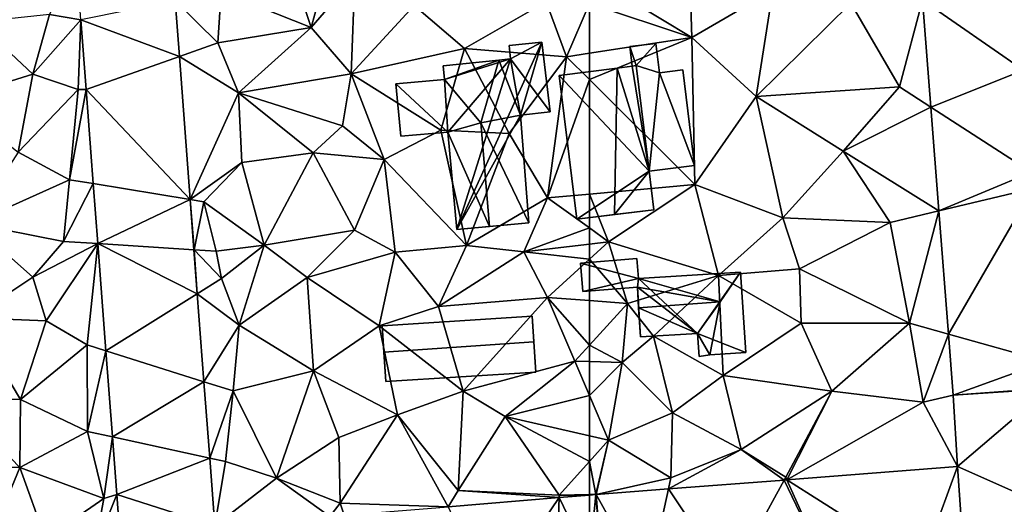
# Model space of a CAD drawing. Extents: x 0 to 1044, y -2019 to -972.
# Drawn here: x 339 to 401, y -1534 to -1504 of the extents above; entities that cross this region are included whole.
import ezdxf

# ---------------------------------------------------------------- set-up
doc = ezdxf.new("R2010")
doc.units = 0
doc.header["$MEASUREMENT"] = 0
for name, color, linetype in [('Bygninger_LOD1', 1, 'Continuous'), ('Bygninger_LOD2', 1, 'Continuous'), ('Terraen', 33, 'Continuous'), ('Terraen_vej', 33, 'Continuous')]:
    doc.layers.add(name, color=color, linetype=linetype)

# ---------------------------------------------------------------- blocks, each defined once
blk = doc.blocks.new('1km_6223_573_Flyttet_X-573000m_Y-6225000m_ACAD_1_FMEBLOCK65')
at = {"layer": 'Terraen', "color": 9, "true_color": 0xbbbbbb}
for points in [[(-56.05, 57.33, 3.55), (-56.21, 61.96, 3.65), (-61.9, 60.87, 3.64)], [(-56.05, 57.33, 3.55), (-50.97, 60.31, 3.73), (-56.21, 61.96, 3.65)], [(-56.05, 57.33, 3.55), (-61.9, 60.87, 3.64), (-62.5, 59.476, 3.619)], [(-52.02, 53.64, 3.61), (-50.97, 60.31, 3.73), (-56.05, 57.33, 3.55)], [(-52.02, 53.64, 3.61), (-46.06, 59.49, 3.7), (-50.97, 60.31, 3.73)], [(-62.5, 56.349, 3.566), (-56.05, 57.33, 3.55), (-62.5, 59.476, 3.619)], [(-43.01, 54.24, 3.74), (-46.06, 59.49, 3.7), (-52.02, 53.64, 3.61)], [(-43.01, 54.24, 3.74), (-41.566, 59.708, 4.064), (-46.06, 59.49, 3.7)], [(-41.566, 59.708, 4.064), (-43.01, 54.24, 3.74), (-41.042, 52.97, 4.009)], [(-62.5, 54.699, 3.581), (-55.87, 48.11, 3.63), (-56.05, 57.33, 3.55)], [(-62.5, 54.699, 3.581), (-56.05, 57.33, 3.55), (-62.5, 56.349, 3.566)], [(-55.87, 48.11, 3.63), (-52.02, 53.64, 3.61), (-56.05, 57.33, 3.55)], [(-62.5, 54.699, 3.581), (-62.5, 47.501, 3.644), (-55.87, 48.11, 3.63)], [(-46.54, 50.2, 3.64), (-43.01, 54.24, 3.74), (-52.02, 53.64, 3.61)], [(-46.54, 50.2, 3.64), (-41.042, 52.97, 4.009), (-43.01, 54.24, 3.74)], [(-55.87, 48.11, 3.63), (-50.34, 46.01, 3.58), (-52.02, 53.64, 3.61)], [(-50.34, 46.01, 3.58), (-46.54, 50.2, 3.64), (-52.02, 53.64, 3.61)], [(-41.042, 52.97, 4.009), (-46.54, 50.2, 3.64), (-40.535, 46.45, 3.957)], [(-50.34, 46.01, 3.58), (-43.59, 45.72, 3.61), (-46.54, 50.2, 3.64)], [(-43.59, 45.72, 3.61), (-40.535, 46.45, 3.957), (-46.54, 50.2, 3.64)], [(-62.5, 47.501, 3.644), (-61.29, 44.51, 3.57), (-55.87, 48.11, 3.63)], [(-54.38, 42.38, 3.37), (-55.87, 48.11, 3.63), (-61.29, 44.51, 3.57)], [(-54.38, 42.38, 3.37), (-50.34, 46.01, 3.58), (-55.87, 48.11, 3.63)], [(-62.5, 47.501, 3.644), (-62.5, 45.379, 3.595), (-61.29, 44.51, 3.57)], [(-42.38, 39.39, 3.8), (-40.535, 46.45, 3.957), (-43.59, 45.72, 3.61)], [(-40.535, 46.45, 3.957), (-42.38, 39.39, 3.8), (-39.932, 38.705, 3.894)], [(-54.38, 42.38, 3.37), (-49.29, 42.81, 3.7), (-50.34, 46.01, 3.58)], [(-49.29, 42.81, 3.7), (-43.59, 45.72, 3.61), (-50.34, 46.01, 3.58)], [(-62.5, 45.379, 3.595), (-62.5, 44.364, 3.629), (-61.29, 44.51, 3.57)], [(-42.38, 39.39, 3.8), (-43.59, 45.72, 3.61), (-49.29, 42.81, 3.7)], [(-62.5, 44.364, 3.629), (-62.5, 43.404, 3.576), (-61.29, 44.51, 3.57)], [(-62.5, 43.404, 3.576), (-60.11, 40.63, 3.38), (-61.29, 44.51, 3.57)], [(-60.11, 40.63, 3.38), (-54.38, 42.38, 3.37), (-61.29, 44.51, 3.57)], [(-62.5, 43.404, 3.576), (-62.5, 40.811, 3.48), (-60.11, 40.63, 3.38)], [(-49.18, 39.39, 3.5), (-49.29, 42.81, 3.7), (-54.38, 42.38, 3.37)], [(-49.18, 39.39, 3.5), (-42.38, 39.39, 3.8), (-49.29, 42.81, 3.7)], [(-58.46, 38.57, 3.95), (-54.38, 42.38, 3.37), (-60.11, 40.63, 3.38)], [(-54.09, 36.1, 3.8), (-54.38, 42.38, 3.37), (-58.46, 38.57, 3.95)], [(-54.09, 36.1, 3.8), (-49.18, 39.39, 3.5), (-54.38, 42.38, 3.37)], [(-62.5, 40.811, 3.48), (-62.5, 38.016, 3.517), (-60.11, 40.63, 3.38)], [(-60.44, 36.91, 3.49), (-60.11, 40.63, 3.38), (-62.5, 38.016, 3.517)], [(-60.44, 36.91, 3.49), (-58.46, 38.57, 3.95), (-60.11, 40.63, 3.38)], [(-54.09, 36.1, 3.8), (-47.26, 35.11, 3.59), (-49.18, 39.39, 3.5)], [(-47.26, 35.11, 3.59), (-42.38, 39.39, 3.8), (-49.18, 39.39, 3.5)], [(-41.52, 34.43, 3.8), (-42.38, 39.39, 3.8), (-47.26, 35.11, 3.59)], [(-41.52, 34.43, 3.8), (-39.932, 38.705, 3.894), (-42.38, 39.39, 3.8)], [(-57.28, 33.75, 3.47), (-58.46, 38.57, 3.95), (-60.44, 36.91, 3.49)], [(-57.28, 33.75, 3.47), (-54.09, 36.1, 3.8), (-58.46, 38.57, 3.95)], [(-39.932, 38.705, 3.894), (-41.52, 34.43, 3.8), (-39.633, 34.862, 3.863)], [(-62.5, 36.979, 3.545), (-60.44, 36.91, 3.49), (-62.5, 38.016, 3.517)], [(-62.5, 34.849, 3.566), (-60.44, 36.91, 3.49), (-62.5, 36.979, 3.545)], [(-62.5, 34.849, 3.566), (-61.3, 32.03, 3.56), (-60.44, 36.91, 3.49)], [(-57.28, 33.75, 3.47), (-60.44, 36.91, 3.49), (-61.3, 32.03, 3.56)], [(-57.28, 33.75, 3.47), (-52.95, 31.46, 3.54), (-54.09, 36.1, 3.8)], [(-54.09, 36.1, 3.8), (-52.95, 31.46, 3.54), (-47.26, 35.11, 3.59)], [(-62.5, 34.849, 3.566), (-62.5, 32.307, 3.571), (-61.3, 32.03, 3.56)], [(-50.16, 29.72, 3.56), (-47.26, 35.11, 3.59), (-52.95, 31.46, 3.54)], [(-50.16, 29.72, 3.56), (-50.082, 29.547, 3.742), (-47.26, 35.11, 3.59)], [(-41.52, 34.43, 3.8), (-47.26, 35.11, 3.59), (-50.082, 29.547, 3.742)], [(-39.633, 34.862, 3.863), (-41.52, 34.43, 3.8), (-39.357, 30.375, 3.966)], [(-39.357, 30.375, 3.966), (-41.52, 34.43, 3.8), (-50.082, 29.547, 3.742)], [(-57.28, 33.75, 3.47), (-61.3, 32.03, 3.56), (-57.38, 29.67, 3.51)], [(-57.28, 33.75, 3.47), (-57.38, 29.67, 3.51), (-52.95, 31.46, 3.54)], [(-62.5, 32.307, 3.571), (-62.5, 30.698, 3.537), (-61.3, 32.03, 3.56)], [(-62.5, 30.698, 3.537), (-62.095, 28.62, 3.493), (-61.3, 32.03, 3.56)], [(-62.081, 28.621, 3.493), (-61.3, 32.03, 3.56), (-62.095, 28.62, 3.493)], [(-57.38, 29.67, 3.51), (-61.3, 32.03, 3.56), (-62.081, 28.621, 3.493)], [(-50.262, 29.533, 3.739), (-52.95, 31.46, 3.54), (-57.533, 28.972, 3.587)], [(-57.38, 29.67, 3.51), (-57.533, 28.972, 3.587), (-52.95, 31.46, 3.54)], [(-50.16, 29.72, 3.56), (-52.95, 31.46, 3.54), (-50.262, 29.533, 3.739)], [(-62.5, 30.698, 3.537), (-62.5, 28.615, 3.494), (-62.095, 28.62, 3.493)], [(-50.082, 29.547, 3.742), (-50.16, 29.72, 3.56), (-50.262, 29.533, 3.739)], [(-57.533, 28.972, 3.587), (-57.38, 29.67, 3.51), (-62.081, 28.621, 3.493)], [(-62.5, 28.615, 3.494), (-62.5, 28.587, 3.495), (-62.095, 28.62, 3.493)]]:
    blk.add_polyline3d(points, close=True, dxfattribs=at)
blk = doc.blocks.new('1km_6223_573_Flyttet_X-573000m_Y-6225000m_ACAD_1_FMEBLOCK83')
at = {"layer": 'Terraen_vej', "color": 251, "true_color": 0x555555}
for points in [[(25.041, 58.458, 3.541), (31.233, 56.149, 3.674), (30.969, 59.641, 3.681)], [(25.373, 54.069, 3.523), (31.233, 56.149, 3.674), (25.041, 58.458, 3.541)], [(25.373, 54.069, 3.523), (31.912, 47.161, 3.655), (31.233, 56.149, 3.674)], [(25.82, 48.156, 3.499), (31.912, 47.161, 3.655), (25.373, 54.069, 3.523)], [(26.105, 44.391, 3.483), (31.912, 47.161, 3.655), (25.82, 48.156, 3.499)], [(26.105, 44.391, 3.483), (32.151, 44, 3.649), (31.912, 47.161, 3.655)], [(26.105, 44.391, 3.483), (32.36, 41.243, 3.643), (32.151, 44, 3.649)], [(26.614, 37.659, 3.455), (32.36, 41.243, 3.643), (26.105, 44.391, 3.483)], [(26.614, 37.659, 3.455), (32.778, 35.711, 3.631), (32.36, 41.243, 3.643)], [(27.022, 32.249, 3.433), (32.778, 35.711, 3.631), (26.614, 37.659, 3.455)], [(27.022, 32.249, 3.433), (33.14, 30.917, 3.622), (32.778, 35.711, 3.631)], [(27.296, 28.625, 3.418), (33.14, 30.917, 3.622), (27.022, 32.249, 3.433)], [(27.296, 28.625, 3.418), (33.462, 26.657, 3.613), (33.14, 30.917, 3.622)], [(27.706, 23.209, 3.395), (33.462, 26.657, 3.613), (27.296, 28.625, 3.418)], [(56.999, 24.481, 3.37), (56.999, 28.587, 3.495), (55.093, 28.431, 3.504)], [(48.125, 27.859, 3.539), (50.788, 22.057, 3.369), (55.093, 28.431, 3.504)], [(55.093, 28.431, 3.504), (50.788, 22.057, 3.369), (54.899, 22.394, 3.333)], [(55.093, 28.431, 3.504), (54.899, 22.394, 3.333), (56.999, 24.481, 3.37)]]:
    blk.add_polyline3d(points, close=True, dxfattribs=at)
blk = doc.blocks.new('1km_6223_573_Flyttet_X-573000m_Y-6225000m_ACAD_1_FMEBLOCK133')
at = {"layer": 'Terraen', "color": 9, "true_color": 0xbbbbbb}
for points in [[(30.237, 62.5, 3.558), (28.57, 58.79, 3.73), (30.543, 58.458, 3.541)], [(45.02, 57.97, 3.77), (44.11, 60.72, 2.75), (39.37, 60.22, 3.84)], [(45.02, 57.97, 3.77), (45.7, 60.5, 2.73), (44.11, 60.72, 2.75)], [(45.02, 57.97, 3.77), (47.76, 61.15, 4.05), (45.7, 60.5, 2.73)], [(45.02, 57.97, 3.77), (47.54, 55.06, 3.64), (47.76, 61.15, 4.05)], [(47.76, 61.15, 4.05), (47.54, 55.06, 3.64), (51.5, 59.36, 3.79)], [(39.37, 60.22, 3.84), (36.47, 59.641, 3.681), (39.16, 57.01, 3.82)], [(45.02, 57.97, 3.77), (39.37, 60.22, 3.84), (39.16, 57.01, 3.82)], [(36.734, 56.149, 3.674), (39.16, 57.01, 3.82), (36.47, 59.641, 3.681)], [(54.65, 56.65, 3.66), (59.78, 59.58, 3.78), (51.5, 59.36, 3.79)], [(54.65, 56.65, 3.66), (61.06, 56.13, 3.57), (59.78, 59.58, 3.78)], [(59.78, 59.58, 3.78), (61.06, 56.13, 3.57), (62.5, 59.476, 3.619)], [(62.5, 56.349, 3.566), (62.5, 59.476, 3.619), (61.06, 56.13, 3.57)], [(47.54, 55.06, 3.64), (54.65, 56.65, 3.66), (51.5, 59.36, 3.79)], [(27.52, 55.03, 3.83), (24.02, 58.31, 3.68), (22.42, 53.44, 3.83)], [(27.52, 55.03, 3.83), (28.57, 58.79, 3.73), (24.02, 58.31, 3.68)], [(30.543, 58.458, 3.541), (28.57, 58.79, 3.73), (27.52, 55.03, 3.83)], [(30.543, 58.458, 3.541), (27.52, 55.03, 3.83), (30.38, 54.08, 3.93)], [(30.543, 58.458, 3.541), (30.38, 54.08, 3.93), (30.874, 54.069, 3.523)], [(40.45, 53.86, 3.75), (45.02, 57.97, 3.77), (39.16, 57.01, 3.82)], [(40.45, 53.86, 3.75), (47.54, 55.06, 3.64), (45.02, 57.97, 3.77)], [(40.45, 53.86, 3.75), (39.16, 57.01, 3.82), (36.734, 56.149, 3.674)], [(53.16, 51.52, 3.96), (54.65, 56.65, 3.66), (47.54, 55.06, 3.64)], [(53.16, 51.52, 3.96), (57.47, 51.31, 3.67), (54.65, 56.65, 3.66)], [(57.47, 51.31, 3.67), (61.06, 56.13, 3.57), (54.65, 56.65, 3.66)], [(62.5, 54.699, 3.581), (62.5, 56.349, 3.566), (61.06, 56.13, 3.57)], [(37.414, 47.161, 3.655), (40.45, 53.86, 3.75), (36.734, 56.149, 3.674)], [(59.88, 47.26, 3.65), (61.06, 56.13, 3.57), (57.47, 51.31, 3.67)], [(62.5, 54.699, 3.581), (61.06, 56.13, 3.57), (59.88, 47.26, 3.65)], [(27.52, 55.03, 3.83), (22.42, 53.44, 3.83), (26.6, 50.13, 3.79)], [(27.52, 55.03, 3.83), (26.6, 50.13, 3.79), (30.38, 54.08, 3.93)], [(40.45, 53.86, 3.75), (46.98, 51.78, 3.71), (47.54, 55.06, 3.64)], [(49.61, 49.67, 3.89), (47.54, 55.06, 3.64), (46.98, 51.78, 3.71)], [(53.16, 51.52, 3.96), (47.54, 55.06, 3.64), (49.61, 49.67, 3.89)], [(62.5, 54.699, 3.581), (59.88, 47.26, 3.65), (62.5, 47.501, 3.644)], [(29.83, 48.4, 3.81), (30.38, 54.08, 3.93), (26.6, 50.13, 3.79)], [(30.874, 54.069, 3.523), (30.38, 54.08, 3.93), (29.83, 48.4, 3.81)], [(30.874, 54.069, 3.523), (29.83, 48.4, 3.81), (31.321, 48.156, 3.499)], [(40.65, 49.49, 3.78), (40.45, 53.86, 3.75), (37.414, 47.161, 3.655)], [(45.15, 50.09, 3.77), (40.45, 53.86, 3.75), (40.65, 49.49, 3.78)], [(45.15, 50.09, 3.77), (46.98, 51.78, 3.71), (40.45, 53.86, 3.75)], [(45.15, 50.09, 3.77), (49.61, 49.67, 3.89), (46.98, 51.78, 3.71)], [(54.79, 44.28, 3.87), (53.16, 51.52, 3.96), (49.61, 49.67, 3.89)], [(54.79, 44.28, 3.87), (57.47, 51.31, 3.67), (53.16, 51.52, 3.96)], [(59.88, 47.26, 3.65), (57.47, 51.31, 3.67), (54.79, 44.28, 3.87)], [(23.7, 45.66, 3.7), (29.83, 48.4, 3.81), (26.6, 50.13, 3.79)], [(42.07, 44.29, 3.74), (45.15, 50.09, 3.77), (40.65, 49.49, 3.78)], [(42.07, 44.29, 3.74), (47.73, 45.24, 3.77), (45.15, 50.09, 3.77)], [(47.73, 45.24, 3.77), (49.61, 49.67, 3.89), (45.15, 50.09, 3.77)], [(47.73, 45.24, 3.77), (50.3, 43.86, 3.9), (49.61, 49.67, 3.89)], [(50.3, 43.86, 3.9), (54.79, 44.28, 3.87), (49.61, 49.67, 3.89)], [(38.28, 47.02, 3.88), (40.65, 49.49, 3.78), (37.414, 47.161, 3.655)], [(42.07, 44.29, 3.74), (40.65, 49.49, 3.78), (38.28, 47.02, 3.88)], [(23.7, 45.66, 3.7), (29.45, 44.53, 3.72), (29.83, 48.4, 3.81)], [(31.321, 48.156, 3.499), (29.83, 48.4, 3.81), (29.45, 44.53, 3.72)], [(31.321, 48.156, 3.499), (29.45, 44.53, 3.72), (31.606, 44.391, 3.483)], [(37.653, 44, 3.649), (38.28, 47.02, 3.88), (37.414, 47.161, 3.655)], [(58.39, 43.87, 3.83), (59.88, 47.26, 3.65), (54.79, 44.28, 3.87)], [(62.5, 45.379, 3.595), (59.88, 47.26, 3.65), (58.39, 43.87, 3.83)], [(62.5, 47.501, 3.644), (59.88, 47.26, 3.65), (62.5, 45.379, 3.595)], [(39.04, 43.91, 3.45), (38.28, 47.02, 3.88), (37.653, 44, 3.649)], [(42.07, 44.29, 3.74), (38.28, 47.02, 3.88), (39.04, 43.91, 3.45)], [(23.67, 39.73, 3.65), (27.52, 42.29, 3.91), (23.7, 45.66, 3.7)], [(27.52, 42.29, 3.91), (29.45, 44.53, 3.72), (23.7, 45.66, 3.7)], [(44.77, 42.25, 3.71), (47.73, 45.24, 3.77), (42.07, 44.29, 3.74)], [(44.77, 42.25, 3.71), (50.3, 43.86, 3.9), (47.73, 45.24, 3.77)], [(62.5, 45.379, 3.595), (58.39, 43.87, 3.83), (62.5, 44.364, 3.629)], [(31.606, 44.391, 3.483), (29.45, 44.53, 3.72), (27.52, 42.29, 3.91)], [(31.606, 44.391, 3.483), (27.52, 42.29, 3.91), (28.37, 39.54, 3.68)], [(31.606, 44.391, 3.483), (28.37, 39.54, 3.68), (30.94, 38.03, 3.72)], [(31.606, 44.391, 3.483), (30.94, 38.03, 3.72), (32.115, 37.659, 3.455)], [(37.861, 41.243, 3.643), (39.38, 42.19, 4.2), (37.653, 44, 3.649)], [(39.38, 42.19, 4.2), (39.04, 43.91, 3.45), (37.653, 44, 3.649)], [(39.38, 42.19, 4.2), (42.07, 44.29, 3.74), (39.04, 43.91, 3.45)], [(40.5, 39.27, 3.61), (42.07, 44.29, 3.74), (39.38, 42.19, 4.2)], [(44.77, 42.25, 3.71), (42.07, 44.29, 3.74), (40.5, 39.27, 3.61)], [(53.02, 40.44, 3.52), (54.79, 44.28, 3.87), (50.3, 43.86, 3.9)], [(58.39, 43.87, 3.83), (54.79, 44.28, 3.87), (53.02, 40.44, 3.52)], [(62.5, 44.364, 3.629), (58.39, 43.87, 3.83), (62.5, 43.404, 3.576)], [(49.3, 39.22, 3.67), (50.3, 43.86, 3.9), (44.77, 42.25, 3.71)], [(49.3, 39.22, 3.67), (53.02, 40.44, 3.52), (50.3, 43.86, 3.9)], [(59.88, 41.01, 3.59), (58.39, 43.87, 3.83), (53.02, 40.44, 3.52)], [(58.39, 43.87, 3.83), (59.88, 41.01, 3.59), (62.5, 43.404, 3.576)], [(62.5, 43.404, 3.576), (59.88, 41.01, 3.59), (62.5, 40.811, 3.48)], [(23.67, 39.73, 3.65), (28.37, 39.54, 3.68), (27.52, 42.29, 3.91)], [(40.5, 39.27, 3.61), (39.38, 42.19, 4.2), (37.861, 41.243, 3.643)], [(45.16, 36.39, 3.62), (44.77, 42.25, 3.71), (40.5, 39.27, 3.61)], [(45.16, 36.39, 3.62), (49.3, 39.22, 3.67), (44.77, 42.25, 3.71)], [(38.279, 35.711, 3.631), (40.5, 39.27, 3.61), (37.861, 41.243, 3.643)], [(59.88, 41.01, 3.59), (53.02, 40.44, 3.52), (54.58, 35.12, 3.58)], [(59.88, 41.01, 3.59), (54.58, 35.12, 3.58), (61.58, 37.01, 3.57)], [(62.5, 40.811, 3.48), (59.88, 41.01, 3.59), (62.5, 38.016, 3.517)], [(59.88, 41.01, 3.59), (61.58, 37.01, 3.57), (62.5, 38.016, 3.517)], [(49.3, 39.22, 3.67), (54.58, 35.12, 3.58), (53.02, 40.44, 3.52)], [(23.67, 39.73, 3.65), (22.43, 34.73, 3.56), (26.75, 34.6, 3.55)], [(23.67, 39.73, 3.65), (26.75, 34.6, 3.55), (28.37, 39.54, 3.68)], [(28.37, 39.54, 3.68), (26.75, 34.6, 3.55), (30.94, 38.03, 3.72)], [(40.5, 39.27, 3.61), (38.279, 35.711, 3.631), (40.12, 35.13, 3.68)], [(45.16, 36.39, 3.62), (40.5, 39.27, 3.61), (40.12, 35.13, 3.68)], [(50.44, 33.63, 3.6), (49.3, 39.22, 3.67), (45.16, 36.39, 3.62)], [(50.44, 33.63, 3.6), (54.58, 35.12, 3.58), (49.3, 39.22, 3.67)], [(30.96, 32.59, 3.4), (30.94, 38.03, 3.72), (26.75, 34.6, 3.55)], [(30.96, 32.59, 3.4), (32.115, 37.659, 3.455), (30.94, 38.03, 3.72)], [(62.5, 36.979, 3.545), (62.5, 38.016, 3.517), (61.58, 37.01, 3.57)], [(32.115, 37.659, 3.455), (30.96, 32.59, 3.4), (32.524, 32.249, 3.433)], [(57.2, 33.53, 3.62), (61.58, 37.01, 3.57), (54.58, 35.12, 3.58)], [(62.5, 34.849, 3.566), (61.58, 37.01, 3.57), (57.2, 33.53, 3.62)], [(62.5, 34.849, 3.566), (62.5, 36.979, 3.545), (61.58, 37.01, 3.57)], [(42.83, 29.66, 3.74), (45.16, 36.39, 3.62), (40.12, 35.13, 3.68)], [(42.83, 29.66, 3.74), (46.76, 32.2, 3.73), (45.16, 36.39, 3.62)], [(46.76, 32.2, 3.73), (50.44, 33.63, 3.6), (45.16, 36.39, 3.62)], [(38.642, 30.917, 3.622), (40.12, 35.13, 3.68), (38.279, 35.711, 3.631)], [(21.64, 30.49, 3.65), (26.7, 30.33, 3.63), (22.43, 34.73, 3.56)], [(26.7, 30.33, 3.63), (26.75, 34.6, 3.55), (22.43, 34.73, 3.56)], [(39.64, 30.7, 3.72), (40.12, 35.13, 3.68), (38.642, 30.917, 3.622)], [(39.64, 30.7, 3.72), (42.83, 29.66, 3.74), (40.12, 35.13, 3.68)], [(54.25, 28.87, 3.55), (54.58, 35.12, 3.58), (50.44, 33.63, 3.6)], [(54.25, 28.87, 3.55), (57.2, 33.53, 3.62), (54.58, 35.12, 3.58)], [(62.5, 34.849, 3.566), (57.2, 33.53, 3.62), (62.5, 32.307, 3.571)], [(30.96, 32.59, 3.4), (26.75, 34.6, 3.55), (26.7, 30.33, 3.63)], [(46.84, 28.07, 3.6), (50.44, 33.63, 3.6), (46.76, 32.2, 3.73)], [(46.84, 28.07, 3.6), (53.627, 27.859, 3.539), (50.44, 33.63, 3.6)], [(54.25, 28.87, 3.55), (50.44, 33.63, 3.6), (53.627, 27.859, 3.539)], [(54.25, 28.87, 3.55), (60.6, 28.59, 3.5), (57.2, 33.53, 3.62)], [(62.5, 32.307, 3.571), (57.2, 33.53, 3.62), (62.5, 30.698, 3.537)], [(57.2, 33.53, 3.62), (60.6, 28.59, 3.5), (62.5, 30.698, 3.537)], [(31.99, 28.38, 3.44), (30.96, 32.59, 3.4), (26.7, 30.33, 3.63)], [(31.99, 28.38, 3.44), (32.524, 32.249, 3.433), (30.96, 32.59, 3.4)], [(32.524, 32.249, 3.433), (31.99, 28.38, 3.44), (32.798, 28.625, 3.418)], [(46.84, 28.07, 3.6), (46.76, 32.2, 3.73), (42.83, 29.66, 3.74)], [(24.56, 25.17, 3.32), (26.7, 30.33, 3.63), (21.64, 30.49, 3.65)], [(28.32, 25.83, 3.39), (26.7, 30.33, 3.63), (24.56, 25.17, 3.32)], [(28.32, 25.83, 3.39), (31.99, 28.38, 3.44), (26.7, 30.33, 3.63)], [(38.964, 26.657, 3.613), (39.64, 30.7, 3.72), (38.642, 30.917, 3.622)], [(39.64, 30.7, 3.72), (38.964, 26.657, 3.613), (42.83, 29.66, 3.74)], [(62.5, 30.698, 3.537), (60.6, 28.59, 3.5), (62.5, 28.615, 3.494)], [(46.185, 27.249, 3.576), (42.83, 29.66, 3.74), (38.964, 26.657, 3.613)], [(46.84, 28.07, 3.6), (42.83, 29.66, 3.74), (46.185, 27.249, 3.576)], [(32.798, 28.625, 3.418), (31.38, 25.06, 3.35), (33.207, 23.209, 3.395)], [(31.38, 25.06, 3.35), (32.798, 28.625, 3.418), (31.99, 28.38, 3.44)], [(60.595, 28.431, 3.504), (54.25, 28.87, 3.55), (53.627, 27.859, 3.539)], [(54.25, 28.87, 3.55), (60.595, 28.431, 3.504), (60.6, 28.59, 3.5)], [(62.5, 28.587, 3.495), (60.6, 28.59, 3.5), (60.595, 28.431, 3.504)], [(62.5, 28.587, 3.495), (62.5, 28.615, 3.494), (60.6, 28.59, 3.5)], [(28.32, 25.83, 3.39), (31.38, 25.06, 3.35), (31.99, 28.38, 3.44)], [(47.094, 27.323, 3.572), (46.84, 28.07, 3.6), (46.185, 27.249, 3.576)], [(53.627, 27.859, 3.539), (46.84, 28.07, 3.6), (47.094, 27.323, 3.572)]]:
    blk.add_polyline3d(points, close=True, dxfattribs=at)
blk = doc.blocks.new('1km_6223_573_Flyttet_X-573000m_Y-6225000m_ACAD_1_FMEBLOCK171')
at = {"layer": 'Terraen_vej', "color": 251, "true_color": 0x555555}
for points in [[(-35.666, 61.224, 4.29), (-41.566, 59.708, 4.064), (-35.205, 55.292, 4.243)], [(-35.205, 55.292, 4.243), (-41.566, 59.708, 4.064), (-41.042, 52.97, 4.009)], [(-35.205, 55.292, 4.243), (-41.042, 52.97, 4.009), (-34.706, 48.88, 4.192)], [(-34.706, 48.88, 4.192), (-41.042, 52.97, 4.009), (-40.535, 46.45, 3.957)], [(-34.706, 48.88, 4.192), (-40.535, 46.45, 3.957), (-34.626, 47.862, 4.184)], [(-34.626, 47.862, 4.184), (-40.535, 46.45, 3.957), (-39.932, 38.705, 3.894)], [(-34.626, 47.862, 4.184), (-39.932, 38.705, 3.894), (-33.78, 36.982, 4.097)], [(-33.78, 36.982, 4.097), (-39.932, 38.705, 3.894), (-39.633, 34.862, 3.863)], [(-33.649, 35.303, 4.083), (-33.78, 36.982, 4.097), (-39.633, 34.862, 3.863)], [(-33.649, 35.303, 4.083), (-39.633, 34.862, 3.863), (-33.646, 35.254, 4.085)], [(-39.357, 30.375, 3.966), (-33.646, 35.254, 4.085), (-39.633, 34.862, 3.863)], [(-39.357, 30.375, 3.966), (-33.177, 27.641, 4.256), (-33.646, 35.254, 4.085)], [(-39.357, 30.375, 3.966), (-50.082, 29.547, 3.742), (-41.62, 24.183, 4.01)], [(-39.357, 30.375, 3.966), (-41.62, 24.183, 4.01), (-38.938, 24.39, 4.104)], [(-33.177, 27.641, 4.256), (-39.357, 30.375, 3.966), (-38.938, 24.39, 4.104)], [(-57.533, 28.972, 3.587), (-53.689, 23.251, 3.586), (-50.262, 29.533, 3.739)], [(-50.262, 29.533, 3.739), (-53.689, 23.251, 3.586), (-47.468, 23.731, 3.805)], [(-50.262, 29.533, 3.739), (-47.468, 23.731, 3.805), (-50.082, 29.547, 3.742)], [(-50.082, 29.547, 3.742), (-47.468, 23.731, 3.805), (-41.62, 24.183, 4.01)], [(-62.095, 28.62, 3.493), (-62.5, 28.587, 3.495), (-62.5, 24.481, 3.37)], [(-62.095, 28.62, 3.493), (-62.5, 24.481, 3.37), (-61.612, 22.639, 3.308)], [(-62.095, 28.62, 3.493), (-61.612, 22.639, 3.308), (-62.081, 28.621, 3.493)], [(-62.081, 28.621, 3.493), (-58.872, 22.851, 3.404), (-57.533, 28.972, 3.587)], [(-62.081, 28.621, 3.493), (-61.612, 22.639, 3.308), (-58.872, 22.851, 3.404)], [(-57.533, 28.972, 3.587), (-58.872, 22.851, 3.404), (-53.689, 23.251, 3.586)]]:
    blk.add_polyline3d(points, close=True, dxfattribs=at)
blk = doc.blocks.new('building_148534')
at = {"layer": 'Bygninger_LOD2', "color": 16, "true_color": 0x7e0000}
for points in [[(-3.335, 2.24, 5.97), (3.085, 2.65, 6.01), (3.085, 2.65, 3.52), (-3.335, 2.24, 3.43)], [(-3.335, 2.24, 5.97), (3.085, 2.65, 6.01), (1.795, 0.77, 6.44)], [(3.085, 2.65, 3.52), (0.375, -1.21, 3.53), (-3.335, 2.24, 3.43)], [(3.405, -2.41, 3.67), (0.375, -1.21, 3.53), (3.085, 2.65, 3.52)], [(3.405, -2.41, 5.97), (1.155, -2.55, 6.68), (1.795, 0.77, 6.44), (3.085, 2.65, 6.01)], [(3.405, -2.41, 3.67), (3.085, 2.65, 3.52), (3.085, 2.65, 6.01), (3.405, -2.41, 5.97)], [(-3.405, 1.7, 6.1), (-3.335, 2.24, 5.97), (-3.335, 2.24, 3.43), (-3.405, 1.7, 3.43)], [(-3.405, 1.7, 6.1), (-3.335, 2.24, 5.97), (1.795, 0.77, 6.44)], [(-3.335, 2.24, 3.43), (0.375, -1.21, 3.53), (-3.405, 1.7, 3.43)], [(-3.405, 1.7, 3.43), (-3.325, 0.4, 6.42), (-3.405, 1.7, 6.1)], [(-3.405, 1.7, 3.43), (-3.205, -1.42, 3.47), (-3.325, 0.4, 6.42)], [(-3.325, 0.4, 6.42), (-3.405, 1.7, 6.1), (1.795, 0.77, 6.44)], [(-3.405, 1.7, 3.43), (0.375, -1.21, 3.53), (-3.205, -1.42, 3.47)], [(-3.325, 0.4, 6.42), (1.795, 0.77, 6.44), (0.375, -1.21, 6.01)], [(1.795, 0.77, 6.44), (1.155, -2.55, 5.7), (0.375, -1.21, 6.01)], [(1.155, -2.55, 6.68), (1.795, 0.77, 6.44), (1.155, -2.55, 5.7)], [(-3.205, -1.42, 3.47), (-3.205, -1.42, 6.01), (-3.325, 0.4, 6.42)], [(-3.205, -1.42, 6.01), (-3.325, 0.4, 6.42), (0.375, -1.21, 6.01)], [(-3.205, -1.42, 3.47), (0.375, -1.21, 3.53), (0.375, -1.21, 6.01), (-3.205, -1.42, 6.01)], [(0.375, -1.21, 3.53), (0.485, -2.65, 3.55), (0.485, -2.65, 5.68), (0.375, -1.21, 6.01)], [(3.405, -2.41, 3.67), (1.155, -2.55, 3.56), (0.375, -1.21, 3.53)], [(1.155, -2.55, 3.56), (0.485, -2.65, 3.55), (0.375, -1.21, 3.53)], [(1.155, -2.55, 5.7), (0.485, -2.65, 5.68), (0.375, -1.21, 6.01)], [(1.155, -2.55, 6.68), (1.155, -2.55, 5.7), (3.405, -2.41, 5.97)], [(1.155, -2.55, 5.7), (3.405, -2.41, 3.67), (3.405, -2.41, 5.97)], [(1.155, -2.55, 5.7), (1.155, -2.55, 3.56), (3.405, -2.41, 3.67)], [(0.485, -2.65, 5.68), (1.155, -2.55, 3.56), (1.155, -2.55, 5.7)], [(0.485, -2.65, 5.68), (0.485, -2.65, 3.55), (1.155, -2.55, 3.56)]]:
    blk.add_3dface(points, dxfattribs=at)
blk = doc.blocks.new('building_123391')
at = {"layer": 'Bygninger_LOD1', "color": 16, "true_color": 0x7e0000}
for points in [[(1.725, 1.035, 3.5), (1.825, -0.225, 3.43), (-1.825, 0.745, 3.6)], [(-1.825, 0.745, 6.1), (1.725, 1.035, 6), (1.825, -0.225, 5.93)], [(-1.825, 0.745, 3.6), (-1.825, 0.745, 6.1), (1.725, 1.035, 6), (1.725, 1.035, 3.5)], [(-1.825, 0.745, 3.6), (1.825, -0.225, 3.43), (-1.675, -1.035, 3.51)], [(-1.675, -1.035, 6.01), (-1.825, 0.745, 6.1), (1.825, -0.225, 5.93)], [(-1.675, -1.035, 3.51), (-1.675, -1.035, 6.01), (-1.825, 0.745, 6.1), (-1.825, 0.745, 3.6)], [(1.725, 1.035, 3.5), (1.725, 1.035, 6), (1.825, -0.225, 5.93), (1.825, -0.225, 3.43)], [(1.825, -0.225, 3.43), (1.755, -0.765, 3.43), (-1.675, -1.035, 3.51)], [(-1.675, -1.035, 6.01), (1.825, -0.225, 5.93), (1.755, -0.765, 5.93)], [(1.825, -0.225, 3.43), (1.825, -0.225, 5.93), (1.755, -0.765, 5.93), (1.755, -0.765, 3.43)], [(1.755, -0.765, 3.43), (1.755, -0.765, 5.93), (-1.675, -1.035, 6.01), (-1.675, -1.035, 3.51)]]:
    blk.add_3dface(points, dxfattribs=at)
blk = doc.blocks.new('building_157155')
at = {"layer": 'Bygninger_LOD2', "color": 16, "true_color": 0x7e0000}
for points in [[(1.61, 4.775, 3.69), (0.66, 4.655, 6.6), (-2.98, 4.205, 3.62)], [(1.61, 4.775, 3.69), (2.67, -1.805, 3.64), (-2.98, 4.205, 3.62)], [(-2.98, 4.205, 3.62), (0.66, 4.655, 6.6), (-2.98, 4.205, 6.2)], [(0.66, 4.655, 6.6), (0.66, 4.655, 6.98), (-2.98, 4.205, 6.2)], [(-2.98, 4.205, 6.2), (0.66, 4.655, 6.98), (0.5, -4.545, 6.77), (-1.86, -4.835, 6.26)], [(0.66, 4.655, 6.98), (0.5, -4.545, 6.77), (0.66, 4.655, 6.6)], [(0.66, 4.655, 6.6), (2.67, -1.805, 6.3), (0.5, -4.545, 6.77)], [(1.61, 4.775, 6.16), (0.66, 4.655, 6.6), (1.61, 4.775, 3.69)], [(1.61, 4.775, 6.16), (1.61, 4.775, 6.41), (0.66, 4.655, 6.6)], [(1.61, 4.775, 6.41), (2.67, -1.805, 6.3), (0.66, 4.655, 6.6)], [(1.61, 4.775, 6.16), (1.61, 4.775, 6.41), (1.86, 4.835, 6.36)], [(1.86, 4.835, 6.14), (1.61, 4.775, 6.16), (1.86, 4.835, 6.36)], [(1.61, 4.775, 3.69), (1.61, 4.775, 6.16), (1.86, 4.835, 6.14)], [(1.86, 4.835, 3.69), (1.61, 4.775, 3.69), (1.86, 4.835, 6.14)], [(1.86, 4.835, 6.36), (2.67, -1.805, 6.3), (1.61, 4.775, 6.41)], [(1.86, 4.835, 3.69), (2.67, -1.805, 3.64), (1.61, 4.775, 3.69)], [(2.67, -1.805, 6.3), (2.67, -1.805, 3.64), (1.86, 4.835, 6.14)], [(2.67, -1.805, 3.64), (1.86, 4.835, 3.69), (1.86, 4.835, 6.14)], [(1.86, 4.835, 6.36), (2.67, -1.805, 6.3), (1.86, 4.835, 6.14)], [(-2.98, 4.205, 3.62), (-1.86, -4.835, 3.67), (-1.86, -4.835, 6.26), (-2.98, 4.205, 6.2)], [(-2.98, 4.205, 3.62), (2.67, -1.805, 3.64), (-1.86, -4.835, 3.67)], [(2.67, -1.805, 3.64), (2.98, -4.235, 3.62), (-1.86, -4.835, 3.67)], [(0.5, -4.545, 6.77), (2.67, -1.805, 6.3), (2.98, -4.235, 6.27)], [(2.98, -4.235, 6.27), (2.67, -1.805, 3.64), (2.67, -1.805, 6.3)], [(2.98, -4.235, 3.62), (2.67, -1.805, 3.64), (2.98, -4.235, 6.27)], [(-1.86, -4.835, 3.67), (2.98, -4.235, 3.62), (0.5, -4.545, 6.77)], [(2.98, -4.235, 3.62), (2.98, -4.235, 6.27), (0.5, -4.545, 6.77)], [(-1.86, -4.835, 3.67), (0.5, -4.545, 6.77), (-1.86, -4.835, 6.26)]]:
    blk.add_3dface(points, dxfattribs=at)
blk = doc.blocks.new('building_36352')
at = {"layer": 'Bygninger_LOD2', "color": 16, "true_color": 0x7e0000}
for points in [[(-4.605, -2.05, 3.64), (-4.825, 1.45, 3.66), (4.605, 2.05, 3.6), (4.825, -1.46, 3.62)], [(-4.825, 1.45, 6.31), (4.605, 2.05, 6.33), (4.605, 2.05, 3.6), (-4.825, 1.45, 3.66)], [(-4.725, -0.21, 6.91), (-4.825, 1.45, 6.31), (4.605, 2.05, 6.33), (4.705, 0.44, 6.91)], [(4.605, 2.05, 3.6), (4.825, -1.46, 3.62), (4.705, 0.44, 6.91)], [(4.605, 2.05, 6.33), (4.605, 2.05, 3.6), (4.705, 0.44, 6.91)], [(-4.825, 1.45, 3.66), (-4.725, -0.21, 6.91), (-4.825, 1.45, 6.31)], [(-4.825, 1.45, 3.66), (-4.605, -2.05, 3.64), (-4.725, -0.21, 6.91)], [(4.825, -1.46, 6.54), (-4.605, -2.05, 6.55), (-4.725, -0.21, 6.91), (4.705, 0.44, 6.91)], [(4.825, -1.46, 3.62), (4.825, -1.46, 6.54), (4.705, 0.44, 6.91)], [(-4.605, -2.05, 3.64), (-4.605, -2.05, 6.55), (-4.725, -0.21, 6.91)], [(-4.605, -2.05, 3.64), (4.825, -1.46, 3.62), (4.825, -1.46, 6.54), (-4.605, -2.05, 6.55)]]:
    blk.add_3dface(points, dxfattribs=at)
blk = doc.blocks.new('building_128444')
at = {"layer": 'Bygninger_LOD2', "color": 16, "true_color": 0x7e0000}
for points in [[(-2.04, 3.81, 6.16), (-0.4, 4.01, 5.99), (-0.4, 4.01, 3.55), (-2.04, 3.81, 3.59)], [(-0.4, 4.01, 5.99), (-1.64, 2.63, 6.14), (-2.04, 3.81, 6.16)], [(-1.64, 2.63, 3.69), (-2.04, 3.81, 3.59), (-0.4, 4.01, 3.55)], [(-1.89, 2.57, 6.16), (-2.04, 3.81, 6.16), (-2.04, 3.81, 3.59), (-1.89, 2.57, 3.69)], [(-1.64, 2.63, 6.14), (-1.89, 2.57, 6.16), (-2.04, 3.81, 6.16)], [(-1.64, 2.63, 3.69), (-1.89, 2.57, 3.69), (-2.04, 3.81, 3.59)], [(-1.64, 2.63, 6.14), (-0.4, 4.01, 5.99), (-0.17, 2.17, 5.99)], [(-0.17, 2.17, 3.66), (-1.64, 2.63, 3.69), (-0.4, 4.01, 3.55)], [(-0.4, 4.01, 5.99), (-0.17, 2.17, 5.99), (-0.17, 2.17, 3.66), (-0.4, 4.01, 3.55)], [(-1.64, 2.63, 6.14), (-1.89, 2.57, 6.16), (-1.89, 2.57, 3.69), (-1.64, 2.63, 3.69)], [(-0.83, -4.01, 6.12), (-1.64, 2.63, 6.14), (-1.64, 2.63, 3.69), (-0.83, -4.01, 3.64)], [(-0.17, 2.17, 5.99), (-0.83, -4.01, 6.12), (-1.64, 2.63, 6.14)], [(-0.83, -4.01, 3.64), (-1.64, 2.63, 3.69), (-0.17, 2.17, 3.66)], [(2.04, -3.66, 5.82), (-0.83, -4.01, 6.12), (-0.17, 2.17, 5.99)], [(2.04, -3.66, 3.62), (-0.83, -4.01, 3.64), (-0.17, 2.17, 3.66)], [(-0.17, 2.17, 5.99), (1.3, 2.35, 5.84), (1.3, 2.35, 3.59), (-0.17, 2.17, 3.66)], [(1.3, 2.35, 5.84), (2.04, -3.66, 5.82), (-0.17, 2.17, 5.99)], [(2.04, -3.66, 3.62), (-0.17, 2.17, 3.66), (1.3, 2.35, 3.59)], [(1.3, 2.35, 5.84), (2.04, -3.66, 5.82), (2.04, -3.66, 3.62), (1.3, 2.35, 3.59)], [(2.04, -3.66, 5.82), (-0.83, -4.01, 6.12), (-0.83, -4.01, 3.64), (2.04, -3.66, 3.62)]]:
    blk.add_3dface(points, dxfattribs=at)
blk = doc.blocks.new('building_181248')
at = {"layer": 'Bygninger_LOD2', "color": 16, "true_color": 0x7e0000}
for points in [[(4.33, 5.885, 3.76), (-1.02, -5.885, 3.64), (2.35, 4.835, 3.67)], [(-1.02, -5.885, 3.64), (4.33, 5.885, 3.76), (2.99, 1.305, 3.81)], [(4.33, 5.885, 3.76), (2.35, 4.835, 3.67), (2.28, 5.675, 3.65)], [(2.28, 5.675, 5.86), (4.33, 5.885, 5.52), (4.33, 5.885, 3.76), (2.28, 5.675, 3.65)], [(2.35, 4.835, 5.86), (2.28, 5.675, 5.86), (4.33, 5.885, 5.52)], [(2.35, 4.835, 5.86), (2.28, 5.675, 5.86), (2.28, 5.675, 3.65), (2.35, 4.835, 3.67)], [(4.85, 1.495, 5.5), (2.35, 4.835, 5.86), (4.33, 5.885, 5.52)], [(4.33, 5.885, 3.76), (4.85, 1.495, 3.6), (2.99, 1.305, 3.81)], [(4.85, 1.495, 3.6), (4.33, 5.885, 3.76), (4.33, 5.885, 5.52), (4.85, 1.495, 5.5)], [(2.35, 4.835, 3.67), (-1.8, 3.545, 3.73), (-1.88, 4.385, 3.73)], [(-1.88, 4.385, 3.73), (2.35, 4.835, 3.67), (1.63, 4.755, 6.07)], [(-1.88, 4.385, 5.89), (-1.88, 4.385, 3.73), (1.63, 4.755, 6.07)], [(-1.88, 4.385, 5.89), (1.63, 4.755, 6.07), (-1.8, 3.545, 5.89)], [(-1.8, 3.545, 5.89), (-1.88, 4.385, 5.89), (-1.88, 4.385, 3.73), (-1.8, 3.545, 3.73)], [(2.35, 4.835, 3.67), (-1.59, 0.235, 3.73), (-1.8, 3.545, 3.73)], [(1.63, 4.755, 6.07), (0.48, 0.805, 6.14), (-1.8, 3.545, 5.89)], [(2.35, 4.835, 3.67), (-1.02, -5.885, 3.64), (-1.59, 0.235, 3.73)], [(1.63, 4.755, 6.07), (2.99, 1.305, 5.81), (0.48, 0.805, 6.14)], [(1.63, 4.755, 6.07), (2.35, 4.835, 5.86), (2.99, 1.305, 5.81)], [(2.35, 4.835, 3.67), (2.35, 4.835, 5.86), (1.63, 4.755, 6.07)], [(2.99, 1.305, 5.81), (2.35, 4.835, 5.86), (4.85, 1.495, 5.5)], [(-1.8, 3.545, 3.73), (-1.59, 0.235, 3.73), (-4.85, 3.265, 3.71)], [(-4.85, 3.265, 5.66), (-1.8, 3.545, 5.89), (-1.8, 3.545, 3.73), (-4.85, 3.265, 3.71)], [(-1.59, 0.235, 5.89), (-4.85, 3.265, 5.66), (-1.8, 3.545, 5.89)], [(-4.85, 3.265, 3.71), (-1.59, 0.235, 3.73), (-4.54, -0.035, 3.67)], [(-4.54, -0.035, 5.67), (-4.85, 3.265, 5.66), (-4.85, 3.265, 3.71), (-4.54, -0.035, 3.67)], [(-4.85, 3.265, 5.66), (-1.59, 0.235, 5.89), (-4.54, -0.035, 5.67)], [(-1.8, 3.545, 5.89), (0.48, 0.805, 6.14), (-1.59, 0.235, 5.89)], [(3.51, -5.465, 3.59), (-1.02, -5.885, 3.64), (2.99, 1.305, 3.81)], [(2.99, 1.305, 5.81), (3.51, -5.465, 5.82), (0.48, 0.805, 6.14)], [(2.99, 1.305, 3.81), (4.85, 1.495, 3.6), (4.85, 1.495, 5.5), (2.99, 1.305, 5.81)], [(3.51, -5.465, 3.59), (2.99, 1.305, 3.81), (2.99, 1.305, 5.81), (3.51, -5.465, 5.82)], [(0.48, 0.805, 6.14), (1.03, -5.695, 6.14), (-1.59, 0.235, 5.89)], [(3.51, -5.465, 5.82), (1.03, -5.695, 6.14), (0.48, 0.805, 6.14)], [(-1.59, 0.235, 5.89), (-4.54, -0.035, 5.67), (-4.54, -0.035, 3.67), (-1.59, 0.235, 3.73)], [(-1.02, -5.885, 5.9), (-1.59, 0.235, 5.89), (-1.59, 0.235, 3.73), (-1.02, -5.885, 3.64)], [(-1.59, 0.235, 5.89), (1.03, -5.695, 6.14), (-1.02, -5.885, 5.9)], [(-1.02, -5.885, 3.64), (3.51, -5.465, 3.59), (1.03, -5.695, 6.14)], [(3.51, -5.465, 3.59), (3.51, -5.465, 5.82), (1.03, -5.695, 6.14)], [(-1.02, -5.885, 3.64), (1.03, -5.695, 6.14), (-1.02, -5.885, 5.9)]]:
    blk.add_3dface(points, dxfattribs=at)

msp = doc.modelspace()

# ---------------------------------------------------------------- block references
at = {"layer": 'Bygninger_LOD1', "color": 16, "true_color": 0x7e0000}
msp.add_blockref('building_123391', (376.265, -1520.085), dxfattribs=at)
at = {"layer": 'Bygninger_LOD2', "color": 16, "true_color": 0x7e0000}
for name, p in [('building_181248', (367.69, -1511.335)), ('building_128444', (379.58, -1509.54)), ('building_157155', (376.08, -1511.745)), ('building_148534', (381.425, -1522.55)), ('building_36352', (366.805, -1524.73))]:
    msp.add_blockref(name, p, dxfattribs=at)
at = {"layer": 'Terraen', "color": 9, "true_color": 0xbbbbbb}
for name, p in [('1km_6223_573_Flyttet_X-573000m_Y-6225000m_ACAD_1_FMEBLOCK133', (312.5, -1562.5)), ('1km_6223_573_Flyttet_X-573000m_Y-6225000m_ACAD_1_FMEBLOCK65', (437.5, -1562.5))]:
    msp.add_blockref(name, p, dxfattribs=at)
at = {"layer": 'Terraen_vej', "color": 251, "true_color": 0x555555}
for name, p in [('1km_6223_573_Flyttet_X-573000m_Y-6225000m_ACAD_1_FMEBLOCK83', (318.001, -1562.5)), ('1km_6223_573_Flyttet_X-573000m_Y-6225000m_ACAD_1_FMEBLOCK171', (437.5, -1562.5))]:
    msp.add_blockref(name, p, dxfattribs=at)

doc.saveas('drawing.dxf')
